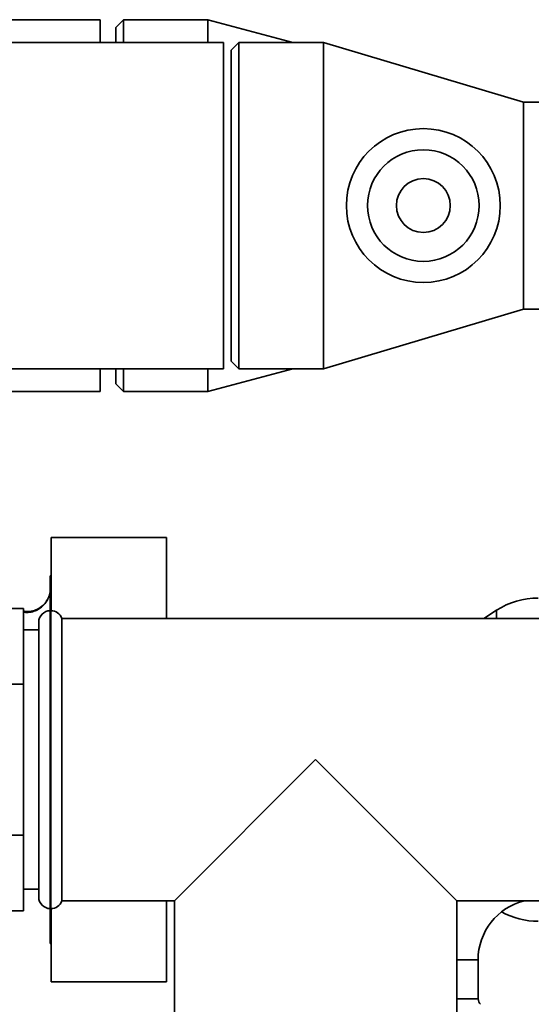
# Paper-space layout 'Blatt1' of a CAD drawing. Units: millimetres. Extents: x 0 to 5940, y 0 to 4200.
# Drawn here: x 2019 to 2085, y 975 to 1103 of the extents above; entities that cross this region are included whole.
import ezdxf

# ---------------------------------------------------------------- set-up
doc = ezdxf.new("R2010")
doc.units = ezdxf.units.MM
doc.header["$LTSCALE"] = 10

psp = doc.layouts.new('Blatt1')

# ---------------------------------------------------------------- linework, layer by layer
at = {"color": 7, "linetype": 'Continuous', "lineweight": 35}
for p, q in [((2029, 1102.51), (1930.5, 1102.51)), ((2029, 1102.51), (2029, 1099.56)), ((2032, 1102.51), (2031, 1101.51)), ((2043, 1102.51), (2032, 1102.51)), ((2032, 1102.51), (2032, 1099.56)), ((2054.03, 1099.56), (2043, 1102.51)), ((2043, 1102.51), (2043, 1099.56)), ((2031, 1099.56), (2031, 1101.51)), ((2045, 1099.56), (1965, 1099.56)), ((2045, 1057.16), (2045, 1099.56)), ((2047, 1099.56), (2046, 1098.56)), ((2058, 1099.56), (2047, 1099.56)), ((2047, 1099.56), (2047, 1057.16)), ((2084, 1091.81), (2058, 1099.56)), ((2058, 1099.56), (2058, 1057.16)), ((2046, 1058.16), (2046, 1098.56)), ((2095, 1091.81), (2084, 1091.81)), ((2084, 1091.81), (2084, 1064.91)), ((2058, 1057.16), (2084, 1064.91)), ((2084, 1064.91), (2095, 1064.91)), ((2046, 1058.16), (2047, 1057.16)), ((1965, 1057.16), (2045, 1057.16)), ((2029, 1057.16), (2029, 1054.21)), ((2031, 1055.21), (2031, 1057.16)), ((2032, 1057.16), (2032, 1054.21)), ((2043, 1054.21), (2054.03, 1057.16)), ((2043, 1057.16), (2043, 1054.21)), ((2047, 1057.16), (2058, 1057.16)), ((2031, 1055.21), (2032, 1054.21)), ((1930.5, 1054.21), (2029, 1054.21)), ((2032, 1054.21), (2043, 1054.21)), ((2022.6, 1025.71), (2022.6, 1035.23)), ((2037.6, 1035.23), (2022.6, 1035.23)), ((2037.6, 1035.23), (2037.6, 1024.71)), ((2022.6, 1030.26), (2022.5, 1030.26)), ((2022.5, 1030.26), (2022.5, 1025.71)), ((2019, 1025.99), (2011, 1025.99)), ((2019, 1016.18), (2019, 1025.99)), ((2022.59, 1025.71), (2022.5, 1025.71)), ((2022.5, 1025.71), (2022.5, 1006.36)), ((2022.59, 1006.36), (2022.59, 1025.71)), ((2080.53, 1025.77), (2078.88, 1024.71)), ((2080.53, 1024.71), (2080.53, 1025.77)), ((2021, 1006.36), (2021, 1024.21)), ((2090, 1024.71), (2024, 1024.71)), ((2024, 988.01), (2024, 1024.71)), ((2021, 1023.21), (2019, 1023.21)), ((2019, 1016.18), (2011, 1016.18)), ((2019, 996.55), (2019, 1016.18)), ((2021, 988.51), (2021, 1006.36)), ((2022.5, 1006.36), (2022.5, 987.01)), ((2022.59, 987.01), (2022.59, 1006.36)), ((2057, 1006.36), (2038.65, 988.01)), ((2075.35, 988.01), (2057, 1006.36)), ((2019, 996.55), (2011, 996.55)), ((2019, 986.73), (2019, 996.55)), ((2019, 989.51), (2021, 989.51)), ((2024, 988.01), (2038.65, 988.01)), ((2037.6, 988.01), (2037.6, 977.5)), ((2038.65, 988.01), (2038.65, 973.36)), ((2075.35, 988.01), (2090, 988.01)), ((2075.35, 973.36), (2075.35, 988.01)), ((2019, 986.73), (2011, 986.73)), ((2022.5, 987.01), (2022.59, 987.01)), ((2022.5, 987.01), (2022.5, 982.46)), ((2022.6, 977.5), (2022.6, 987.01)), ((2022.5, 982.46), (2022.6, 982.46)), ((2078.13, 980.36), (2075.35, 980.36)), ((2078.13, 975.28), (2078.13, 980.36)), ((2037.6, 977.5), (2022.6, 977.5)), ((2075.35, 975.28), (2078.13, 975.28))]:
    psp.add_line(p, q, dxfattribs=at)
for radius in [10, 7.25, 3.5]:
    psp.add_circle((2071, 1078.36), radius, dxfattribs=at)
for centre, radius, start, end in [((2085.94, 1017.36), 10, 90, 122.7352), ((2022.5, 1024.21), 1.5, 90, 180), ((2022.59, 1024.21), 1.5, 19.4712, 90), ((2022.5, 988.51), 1.5, 180, 270), ((2022.59, 988.51), 1.5, 270, 340.5288), ((2086, 980.36), 7.88, 103.7291, 180), ((2085.94, 995.36), 10, 241.4779, 270), ((2079.13, 975.28), 1, 180, 225)]:
    psp.add_arc(centre, radius, start, end, dxfattribs=at)
for points, knots in [([(2022.5, 1028.6), (2022.49, 1028.4), (2022.46, 1027.97), (2022.29, 1027.41), (2022.08, 1027.11), (2022.01, 1027)], [0, 0, 0, 0, 0.356474, 0.760503, 1, 1, 1, 1]), ([(2022.18, 1027.25), (2022.13, 1027.15), (2022.02, 1026.95), (2021.75, 1026.56), (2021.36, 1026.17), (2020.83, 1025.81), (2020.18, 1025.56), (2019.55, 1025.45), (2019.15, 1025.52), (2019, 1025.55)], [0, 0, 0, 0, 0.134142, 0.26936, 0.411081, 0.56299, 0.725755, 0.896632, 1, 1, 1, 1]), ([(2019, 1025.67), (2019.14, 1025.64), (2019.55, 1025.56), (2020.25, 1025.66), (2021.04, 1025.98), (2021.69, 1026.52), (2022.07, 1026.97), (2022.17, 1027.23), (2022.17, 1027.25)], [0, 0, 0, 0, 0.110803, 0.326299, 0.550469, 0.774638, 0.990135, 1, 1, 1, 1])]:
    psp.add_open_spline(points, degree=3, knots=knots, dxfattribs=at)

doc.saveas('drawing.dxf')
